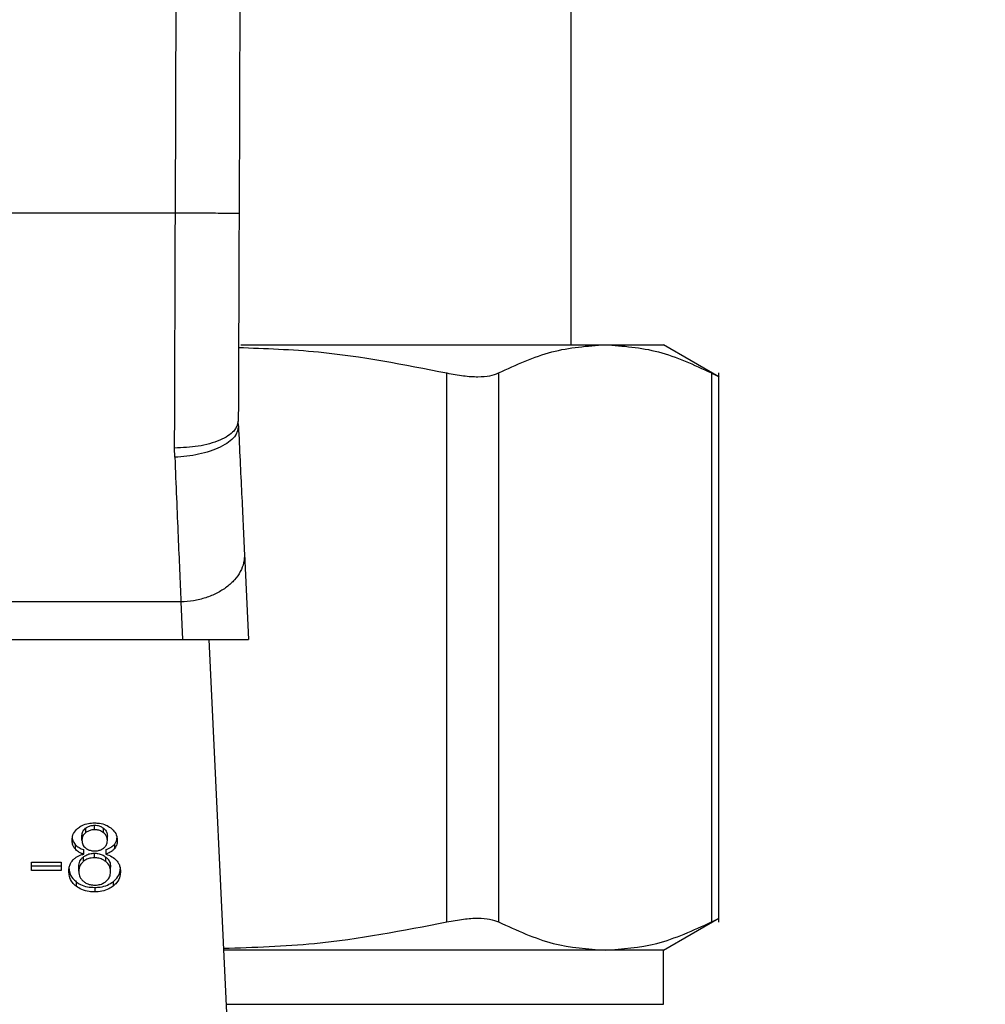
# Model space of a CAD drawing. Extents: x 0.4 to 10.6, y 0.4 to 8.1.
# Drawn here: x 7 to 7, y 6.3 to 6.4 of the extents above; entities that cross this region are included whole.
import ezdxf

# ---------------------------------------------------------------- set-up
doc = ezdxf.new("R2010")
doc.units = 0
doc.linetypes.add('SLD-SOLID', pattern=[0])
doc.layers.get('0').update_dxf_attribs({"linetype": 'CONTINUOUS'})
doc.styles.add('SLDTEXTSTYLE0', font='TXT', dxfattribs={"width": 0.75})
doc.dimstyles.new('SLDDIMSTYLE2', dxfattribs={"dimtxt": 0.125, "dimasz": 0.13, "dimexe": 0, "dimexo": 0.0625, "dimgap": 0.03125, "dimtad": 0, "dimtih": 1, "dimtoh": 1, "dimdec": 1, "dimlfac": 20, "dimrnd": 1e-09, "dimzin": 12, "dimtxsty": 'SLDTEXTSTYLE0', "dimsah": 1, "dimcen": 0.09, "dimazin": 3, "dimtfac": 1, "dimtdec": 1, "dimtofl": 0, "dimtmove": 0, "dimatfit": 3, "dimtolj": 1, "dimtzin": 12})

# ---------------------------------------------------------------- blocks, each defined once
blk = doc.blocks.new('_D_9')
at = {"color": 7, "linetype": 'SLD-SOLID'}
for p, q in [((6.07455, 6.631299), (6.07455, 7.38814)), ((8.295275, 5.858687), (8.295275, 7.38814)), ((6.07455, 7.26314), (7.02328, 7.26314)), ((8.295275, 7.26314), (7.346544, 7.26314))]:
    blk.add_line(p, q, dxfattribs=at)
for points in [[(6.07455, 7.26314), (6.20455, 7.24314), (6.20455, 7.28314)], [(8.295275, 7.26314), (8.165275, 7.28314), (8.165275, 7.24314)]]:
    blk.add_solid(points, dxfattribs=at)
at = {"color": 7, "linetype": 'SLD-SOLID', "insert": (7.02328, 7.325055), "char_height": 0.125, "attachment_point": 1, "style": 'SLDTEXTSTYLE0'}
blk.add_mtext('44.4', dxfattribs=at)

msp = doc.modelspace()

# ---------------------------------------------------------------- linework, layer by layer
at = {"color": 7, "linetype": 'SLD-SOLID'}
for p, q in [((6.997334, 6.369739), (6.997581, 6.437351)), ((7.001518, 6.437337), (7.001271, 6.369725)), ((7.021794, 6.361614), (7.021794, 6.422638)), ((6.997334, 6.369739), (6.962789, 6.369739)), ((7.00138, 6.361614), (7.023891, 6.361614)), ((7.023891, 6.361614), (7.027503, 6.361614)), ((7.030931, 6.359635), (7.027503, 6.361614)), ((7.014111, 6.325958), (7.014111, 6.359869)), ((7.017307, 6.359869), (7.017307, 6.325958)), ((7.030475, 6.359869), (7.030475, 6.325958)), ((7.030925, 6.325952), (7.030925, 6.359875)), ((7.00123, 6.356596), (7.001224, 6.356898)), ((6.997298, 6.35466), (6.997287, 6.35523)), ((7.001606, 6.348699), (7.001859, 6.343405)), ((6.997674, 6.345728), (6.962449, 6.345728)), ((6.997674, 6.345728), (6.997784, 6.343405)), ((6.962339, 6.343405), (6.997784, 6.343405)), ((6.997784, 6.343405), (7.001859, 6.343405)), ((6.999395, 6.343405), (7.000648, 6.317084)), ((6.991789, 6.331749), (6.991789, 6.33147)), ((6.99234, 6.331653), (6.99234, 6.331931)), ((6.992897, 6.331466), (6.992897, 6.331744)), ((6.991558, 6.331015), (6.991558, 6.331293)), ((6.993133, 6.330987), (6.993133, 6.331265)), ((6.991132, 6.33075), (6.991132, 6.330471)), ((6.991667, 6.330146), (6.991667, 6.330425)), ((6.993029, 6.330425), (6.993029, 6.330146)), ((6.993563, 6.33075), (6.993563, 6.330472)), ((6.991644, 6.329968), (6.991644, 6.32969)), ((6.992332, 6.329924), (6.992332, 6.330202)), ((6.993036, 6.329687), (6.993036, 6.329965)), ((6.988444, 6.329651), (6.990269, 6.329651)), ((6.988444, 6.329135), (6.988444, 6.329651)), ((6.988444, 6.329413), (6.990269, 6.329413)), ((6.990269, 6.329651), (6.990269, 6.329135)), ((6.991361, 6.329087), (6.991361, 6.329365)), ((6.993331, 6.32907), (6.993331, 6.329348)), ((6.990269, 6.329135), (6.988444, 6.329135)), ((6.991207, 6.328439), (6.991207, 6.32816)), ((6.992348, 6.328089), (6.992348, 6.327811)), ((6.993481, 6.328439), (6.993481, 6.32816)), ((7.027503, 6.324212), (7.030931, 6.326192)), ((7.023891, 6.324212), (7.000309, 6.324212)), ((7.027503, 6.324212), (7.023891, 6.324212)), ((7.027503, 6.320869), (7.027503, 6.324212))]:
    msp.add_line(p, q, dxfattribs=at)
at = {"color": 8, "linetype": 'SLD-SOLID'}
msp.add_line((7.000468, 6.320869), (7.027503, 6.320869), dxfattribs=at)
at = {"color": 7, "linetype": 'SLD-SOLID'}
for points, knots in [([(6.997287, 6.35523), (6.997295, 6.357558), (6.99731, 6.362214), (6.997326, 6.367231), (6.997334, 6.369739)], [0, 0, 0, 0, 0.499999, 1, 1, 1, 1]), ([(7.001271, 6.369725), (7.001218, 6.369725), (7.001137, 6.369725), (7.000646, 6.369727), (7.000138, 6.369729), (6.999507, 6.369731), (6.998591, 6.369734), (6.997829, 6.369737), (6.997334, 6.369739)], [0, 0, 0, 0, 0.2394565, 0.3683613, 0.500002, 0.6316363, 0.7605373, 1, 1, 1, 1]), ([(7.001271, 6.369725), (7.001263, 6.367507), (7.001246, 6.363072), (7.001231, 6.358956), (7.001224, 6.356898)], [0, 0, 0, 0, 0.50001, 1, 1, 1, 1]), ([(7.00124, 6.361444), (7.002888, 6.361385), (7.007212, 6.361229), (7.011473, 6.360389), (7.014111, 6.359869)], [0, 0, 0, 0, 0.380861, 1, 1, 1, 1]), ([(7.017307, 6.359869), (7.018401, 6.360372), (7.02058, 6.361375), (7.022791, 6.361535), (7.023891, 6.361614)], [0, 0, 0, 0, 0.50214, 1, 1, 1, 1]), ([(7.023891, 6.361614), (7.024992, 6.361535), (7.027203, 6.361375), (7.029382, 6.360372), (7.030475, 6.359869)], [0, 0, 0, 0, 0.498034, 1, 1, 1, 1]), ([(7.014111, 6.359869), (7.01446, 6.359803), (7.015152, 6.359672), (7.01605, 6.359621), (7.016807, 6.359672), (7.01714, 6.359803), (7.017307, 6.359869)], [0, 0, 0, 0, 0.251069, 0.499629, 0.748576, 1, 1, 1, 1]), ([(7.030475, 6.359869), (7.030598, 6.359805), (7.030841, 6.359678), (7.030964, 6.359625), (7.030925, 6.359638), (7.030925, 6.359638)], [0, 0, 0, 0, 0.502135, 0.999259, 1, 1, 1, 1]), ([(7.001224, 6.356898), (7.001171, 6.356688), (7.00109, 6.356364), (7.000601, 6.355975), (7.000094, 6.355707), (6.999464, 6.355492), (6.998547, 6.355284), (6.997783, 6.355252), (6.997287, 6.35523)], [0, 0, 0, 0, 0.238606, 0.367242, 0.498783, 0.630494, 0.759644, 1, 1, 1, 1]), ([(7.00123, 6.356596), (7.001187, 6.356371), (7.001121, 6.356026), (7.000639, 6.355592), (7.000133, 6.355286), (6.999498, 6.35503), (6.998572, 6.35477), (6.9978, 6.354703), (6.997298, 6.35466)], [0, 0, 0, 0, 0.238669, 0.36753, 0.499311, 0.631192, 0.760347, 1, 1, 1, 1]), ([(7.00123, 6.356596), (7.001299, 6.355164), (7.001435, 6.352301), (7.001549, 6.3499), (7.001606, 6.348699)], [0, 0, 0, 0, 0.500053, 1, 1, 1, 1]), ([(6.997298, 6.35466), (6.997369, 6.352981), (6.997505, 6.349744), (6.997619, 6.347032), (6.997674, 6.345728)], [0, 0, 0, 0, 0.518934, 1, 1, 1, 1]), ([(7.001606, 6.348699), (7.0016, 6.348513), (7.001587, 6.348139), (7.001369, 6.347593), (7.001014, 6.347084), (7.000521, 6.346632), (6.999916, 6.346254), (6.99922, 6.34597), (6.998463, 6.345779), (6.997937, 6.345745), (6.997674, 6.345728)], [0, 0, 0, 0, 0.124995, 0.249995, 0.374993, 0.500002, 0.625001, 0.750001, 0.875003, 1, 1, 1, 1]), ([(6.99095, 6.331001), (6.990955, 6.33108), (6.990968, 6.331285), (6.991095, 6.331561), (6.991276, 6.331717), (6.991344, 6.331776)], [0, 0, 0, 0, 0.282562, 0.730208, 1, 1, 1, 1]), ([(6.991344, 6.331776), (6.991418, 6.331826), (6.991593, 6.331943), (6.99194, 6.332056), (6.99221, 6.332068), (6.99234, 6.332075)], [0, 0, 0, 0, 0.273438, 0.650633, 1, 1, 1, 1]), ([(6.991558, 6.331293), (6.991561, 6.331339), (6.991569, 6.331459), (6.991646, 6.33162), (6.99175, 6.331714), (6.991789, 6.331749)], [0, 0, 0, 0, 0.278077, 0.730621, 1, 1, 1, 1]), ([(6.991789, 6.331749), (6.991829, 6.331777), (6.991927, 6.331847), (6.992117, 6.331918), (6.992269, 6.331927), (6.99234, 6.331931)], [0, 0, 0, 0, 0.274667, 0.661918, 1, 1, 1, 1]), ([(6.99234, 6.331653), (6.992282, 6.33165), (6.992148, 6.331644), (6.991951, 6.331582), (6.991843, 6.331507), (6.991789, 6.33147)], [0, 0, 0, 0, 0.275297, 0.641669, 1, 1, 1, 1]), ([(6.99234, 6.332075), (6.99244, 6.332071), (6.992683, 6.332061), (6.993043, 6.331964), (6.993243, 6.331832), (6.993338, 6.331769)], [0, 0, 0, 0, 0.269015, 0.653568, 1, 1, 1, 1]), ([(6.99234, 6.331931), (6.992398, 6.331929), (6.992533, 6.331922), (6.992732, 6.331859), (6.992842, 6.331782), (6.992897, 6.331744)], [0, 0, 0, 0, 0.2748103, 0.6359189, 1, 1, 1, 1]), ([(6.992897, 6.331466), (6.992855, 6.331496), (6.992755, 6.331567), (6.992563, 6.33164), (6.99241, 6.331649), (6.99234, 6.331653)], [0, 0, 0, 0, 0.281239, 0.667946, 1, 1, 1, 1]), ([(6.992897, 6.331744), (6.99294, 6.331705), (6.993047, 6.331607), (6.993123, 6.331438), (6.99313, 6.331315), (6.993133, 6.331265)], [0, 0, 0, 0, 0.2865501, 0.7118894, 1, 1, 1, 1]), ([(6.993338, 6.331769), (6.993409, 6.331706), (6.993586, 6.331551), (6.993721, 6.331274), (6.993736, 6.33107), (6.993742, 6.330984)], [0, 0, 0, 0, 0.282051, 0.698285, 1, 1, 1, 1]), ([(6.99095, 6.331279), (6.990953, 6.331226), (6.990957, 6.331121), (6.991002, 6.330938), (6.991084, 6.33082), (6.991132, 6.33075)], [0, 0, 0, 0, 0.287513, 0.5752696, 1, 1, 1, 1]), ([(6.991132, 6.330471), (6.991097, 6.330518), (6.991028, 6.330612), (6.990963, 6.330792), (6.990955, 6.330923), (6.99095, 6.331001)], [0, 0, 0, 0, 0.288432, 0.576414, 1, 1, 1, 1]), ([(6.991789, 6.33147), (6.991749, 6.331434), (6.991648, 6.331343), (6.99157, 6.331183), (6.991562, 6.331064), (6.991558, 6.331015)], [0, 0, 0, 0, 0.27865, 0.702072, 1, 1, 1, 1]), ([(6.991558, 6.331015), (6.991561, 6.330964), (6.991568, 6.330829), (6.991642, 6.330655), (6.99175, 6.330558), (6.991785, 6.330526)], [0, 0, 0, 0, 0.2936529, 0.7694595, 1, 1, 1, 1]), ([(6.993133, 6.330987), (6.99313, 6.331036), (6.993122, 6.331164), (6.993044, 6.331334), (6.992935, 6.331431), (6.992897, 6.331466)], [0, 0, 0, 0, 0.285536, 0.746372, 1, 1, 1, 1]), ([(6.992904, 6.330522), (6.992946, 6.33056), (6.993049, 6.330654), (6.993123, 6.330818), (6.99313, 6.330937), (6.993133, 6.330987)], [0, 0, 0, 0, 0.287073, 0.706511, 1, 1, 1, 1]), ([(6.993563, 6.33075), (6.993596, 6.330795), (6.993662, 6.330885), (6.993714, 6.331013), (6.993721, 6.331093), (6.993724, 6.331123)], [0, 0, 0, 0, 0.387341, 0.774243, 1, 1, 1, 1]), ([(6.993742, 6.330984), (6.993739, 6.330933), (6.993735, 6.330832), (6.99369, 6.330655), (6.993611, 6.330541), (6.993563, 6.330472)], [0, 0, 0, 0, 0.284996, 0.570239, 1, 1, 1, 1]), ([(6.991132, 6.33075), (6.991169, 6.330711), (6.991241, 6.330637), (6.991416, 6.33052), (6.991569, 6.330462), (6.991667, 6.330425)], [0, 0, 0, 0, 0.2753242, 0.5362677, 1, 1, 1, 1]), ([(6.991667, 6.330146), (6.991609, 6.330167), (6.991492, 6.330209), (6.991298, 6.33031), (6.991196, 6.33041), (6.991132, 6.330471)], [0, 0, 0, 0, 0.274852, 0.550035, 1, 1, 1, 1]), ([(6.991785, 6.330526), (6.991826, 6.330497), (6.991923, 6.330428), (6.992118, 6.330358), (6.992273, 6.33035), (6.992348, 6.330346)], [0, 0, 0, 0, 0.270593, 0.647085, 1, 1, 1, 1]), ([(6.992348, 6.330346), (6.992405, 6.330348), (6.99254, 6.330354), (6.99274, 6.330411), (6.99285, 6.330486), (6.992904, 6.330522)], [0, 0, 0, 0, 0.273906, 0.64415, 1, 1, 1, 1]), ([(6.993029, 6.330425), (6.993087, 6.330446), (6.993204, 6.330487), (6.993397, 6.330589), (6.9935, 6.330688), (6.993563, 6.33075)], [0, 0, 0, 0, 0.274958, 0.550201, 1, 1, 1, 1]), ([(6.993563, 6.330472), (6.993526, 6.330433), (6.993454, 6.330358), (6.99328, 6.330241), (6.993127, 6.330183), (6.993029, 6.330146)], [0, 0, 0, 0, 0.2753894, 0.5348114, 1, 1, 1, 1]), ([(6.990753, 6.329087), (6.990756, 6.329156), (6.990762, 6.329296), (6.990821, 6.329534), (6.99093, 6.329687), (6.990994, 6.329776)], [0, 0, 0, 0, 0.291855, 0.584003, 1, 1, 1, 1]), ([(6.990994, 6.329776), (6.991037, 6.329821), (6.991158, 6.329942), (6.991393, 6.330072), (6.991592, 6.330126), (6.991667, 6.330146)], [0, 0, 0, 0, 0.2634493, 0.7239925, 1, 1, 1, 1]), ([(6.991361, 6.329365), (6.991365, 6.329426), (6.991374, 6.329592), (6.991468, 6.329805), (6.991601, 6.329928), (6.991644, 6.329968)], [0, 0, 0, 0, 0.284486, 0.7679228, 1, 1, 1, 1]), ([(6.991644, 6.329968), (6.991693, 6.330004), (6.99181, 6.330091), (6.992046, 6.330185), (6.992239, 6.330197), (6.992332, 6.330202)], [0, 0, 0, 0, 0.268032, 0.646172, 1, 1, 1, 1]), ([(6.992332, 6.329924), (6.992261, 6.329921), (6.992098, 6.329913), (6.99185, 6.329836), (6.991714, 6.32974), (6.991644, 6.32969)], [0, 0, 0, 0, 0.268607, 0.623211, 1, 1, 1, 1]), ([(6.992332, 6.330202), (6.992404, 6.330199), (6.992573, 6.330191), (6.992826, 6.330113), (6.992965, 6.330015), (6.993036, 6.329965)], [0, 0, 0, 0, 0.2710087, 0.628535, 1, 1, 1, 1]), ([(6.993036, 6.329687), (6.992985, 6.329724), (6.992863, 6.329812), (6.992621, 6.329907), (6.992425, 6.329918), (6.992332, 6.329924)], [0, 0, 0, 0, 0.27037, 0.652847, 1, 1, 1, 1]), ([(6.993029, 6.330146), (6.993166, 6.330099), (6.993437, 6.330006), (6.993614, 6.329835), (6.993701, 6.32975)], [0, 0, 0, 0, 0.5074032, 1, 1, 1, 1]), ([(6.993036, 6.329965), (6.993091, 6.329914), (6.993228, 6.329785), (6.993318, 6.329566), (6.993327, 6.329409), (6.993331, 6.329348)], [0, 0, 0, 0, 0.291474, 0.723375, 1, 1, 1, 1]), ([(6.993701, 6.32975), (6.993747, 6.32969), (6.993837, 6.32957), (6.993922, 6.32934), (6.993933, 6.329172), (6.993939, 6.329072)], [0, 0, 0, 0, 0.288754, 0.577128, 1, 1, 1, 1]), ([(6.990753, 6.329365), (6.990758, 6.329269), (6.990773, 6.329021), (6.990921, 6.328691), (6.991132, 6.328505), (6.991207, 6.328439)], [0, 0, 0, 0, 0.286786, 0.747259, 1, 1, 1, 1]), ([(6.991644, 6.32969), (6.991592, 6.32964), (6.99146, 6.329514), (6.991373, 6.3293), (6.991364, 6.329146), (6.991361, 6.329087)], [0, 0, 0, 0, 0.285678, 0.722694, 1, 1, 1, 1]), ([(6.993331, 6.32907), (6.993327, 6.329134), (6.993317, 6.329302), (6.993218, 6.329521), (6.993082, 6.329645), (6.993036, 6.329687)], [0, 0, 0, 0, 0.290158, 0.761455, 1, 1, 1, 1]), ([(6.993481, 6.328439), (6.993564, 6.328512), (6.993769, 6.328694), (6.993917, 6.329017), (6.993933, 6.329252), (6.993939, 6.329351)], [0, 0, 0, 0, 0.28509, 0.70121, 1, 1, 1, 1]), ([(6.991207, 6.32816), (6.991123, 6.328235), (6.990917, 6.32842), (6.990774, 6.328748), (6.990759, 6.328987), (6.990753, 6.329087)], [0, 0, 0, 0, 0.2851719, 0.7005865, 1, 1, 1, 1]), ([(6.991361, 6.329087), (6.991365, 6.329022), (6.991374, 6.328851), (6.991471, 6.328631), (6.991607, 6.328506), (6.991651, 6.328466)], [0, 0, 0, 0, 0.289289, 0.771723, 1, 1, 1, 1]), ([(6.993045, 6.32846), (6.993098, 6.32851), (6.993232, 6.328635), (6.993318, 6.328851), (6.993327, 6.329007), (6.993331, 6.32907)], [0, 0, 0, 0, 0.285856, 0.712748, 1, 1, 1, 1]), ([(6.993939, 6.329072), (6.993933, 6.328979), (6.993918, 6.328736), (6.993768, 6.328412), (6.993558, 6.328228), (6.993481, 6.32816)], [0, 0, 0, 0, 0.284001, 0.737287, 1, 1, 1, 1]), ([(6.991207, 6.328439), (6.991289, 6.328382), (6.991488, 6.328247), (6.991885, 6.328112), (6.992197, 6.328097), (6.992348, 6.328089)], [0, 0, 0, 0, 0.268606, 0.646943, 1, 1, 1, 1]), ([(6.992348, 6.327811), (6.992234, 6.327815), (6.991956, 6.327826), (6.991545, 6.327937), (6.991316, 6.328088), (6.991207, 6.32816)], [0, 0, 0, 0, 0.268511, 0.652583, 1, 1, 1, 1]), ([(6.991651, 6.328466), (6.991701, 6.328429), (6.99182, 6.328342), (6.99206, 6.328249), (6.992254, 6.328238), (6.992348, 6.328232)], [0, 0, 0, 0, 0.269449, 0.647299, 1, 1, 1, 1]), ([(6.992348, 6.328232), (6.992419, 6.328235), (6.992584, 6.328242), (6.992836, 6.328315), (6.992974, 6.328411), (6.993045, 6.32846)], [0, 0, 0, 0, 0.268268, 0.628169, 1, 1, 1, 1]), ([(6.992348, 6.328089), (6.992461, 6.328093), (6.992736, 6.328104), (6.993144, 6.328216), (6.993372, 6.328366), (6.993481, 6.328439)], [0, 0, 0, 0, 0.267709, 0.649221, 1, 1, 1, 1]), ([(6.993481, 6.32816), (6.993399, 6.328104), (6.993202, 6.327969), (6.992809, 6.327834), (6.992498, 6.327818), (6.992348, 6.327811)], [0, 0, 0, 0, 0.267738, 0.646853, 1, 1, 1, 1]), ([(7.014111, 6.325958), (7.014461, 6.326024), (7.015154, 6.326154), (7.016051, 6.326205), (7.016805, 6.326154), (7.017139, 6.326024), (7.017307, 6.325958)], [0, 0, 0, 0, 0.252329, 0.500066, 0.747662, 1, 1, 1, 1]), ([(7.030475, 6.325958), (7.030606, 6.326025), (7.030866, 6.326158), (7.030905, 6.326178), (7.030925, 6.326188)], [0, 0, 0, 0, 0.504665, 1, 1, 1, 1]), ([(7.000304, 6.324327), (7.002187, 6.324389), (7.006825, 6.324543), (7.011396, 6.325431), (7.014111, 6.325958)], [0, 0, 0, 0, 0.40597, 1, 1, 1, 1]), ([(7.017307, 6.325958), (7.018433, 6.325442), (7.020611, 6.324442), (7.022822, 6.324287), (7.023891, 6.324212)], [0, 0, 0, 0, 0.516451, 1, 1, 1, 1]), ([(7.023891, 6.324212), (7.02496, 6.324287), (7.027171, 6.324442), (7.02935, 6.325442), (7.030475, 6.325958)], [0, 0, 0, 0, 0.483571, 1, 1, 1, 1])]:
    msp.add_open_spline(points, degree=3, knots=knots, dxfattribs=at)

# ---------------------------------------------------------------- dimensions: what is measured, and where the dimension line sits
dim = msp.add_linear_dim(base=(6.07455, 7.26314), p1=(8.295275, 5.808687), p2=(6.07455, 6.581299), angle=0, dimstyle='SLDDIMSTYLE2', dxfattribs=at)
dim.commit()
dim.dimension.update_dxf_attribs({"geometry": '_D_9', "text_midpoint": (7.184912, 7.26314), "dimtype": 160})

doc.saveas('drawing.dxf')
